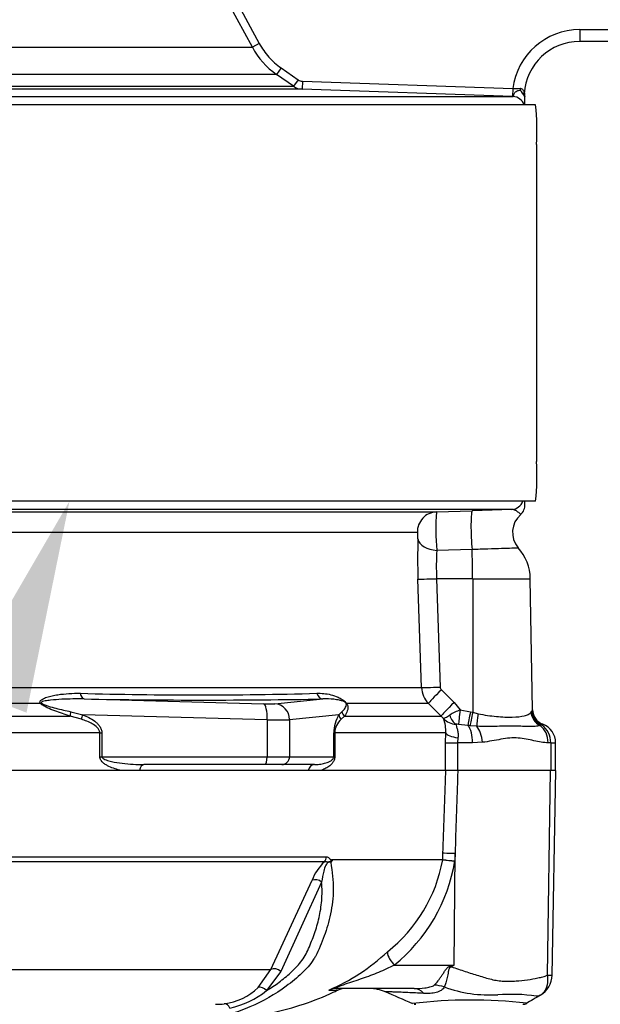
# Model space of a CAD drawing. Units: millimetres. Extents: x 0 to 594, y 0 to 420.
# Drawn here: x 132 to 144, y 276 to 297 of the extents above; entities that cross this region are included whole.
import ezdxf
from ezdxf import colors
from ezdxf.entities.mleader import LeaderData, LeaderLine
from ezdxf.enums import TextEntityAlignment as Align
from ezdxf.math import Vec2, Vec3

# ---------------------------------------------------------------- set-up
doc = ezdxf.new("R2010")
doc.units = ezdxf.units.MM
for name, color, linetype in [('Default', 7, 'Continuous'), ('II2-01-STD', 7, 'Continuous'), ('PART5', 7, 'Continuous'), ('TSH-1', 7, 'Continuous')]:
    doc.layers.add(name, color=color, linetype=linetype)
doc.styles.add('SEACAD_Arial', font='arial.ttf')
doc.dimstyles.new('ISO-InstDr', dxfattribs={"dimtxt": 3.2, "dimasz": 4.48, "dimexe": 1.6, "dimexo": 1.6, "dimgap": 0.8, "dimtad": 1, "dimdec": 0, "dimlfac": 6.00024, "dimzin": 0, "dimdsep": 46, "dimtxsty": 'SEACAD_Arial', "dimblk1": '_SE_FILLED', "dimblk2": '_SE_FILLED', "dimsah": 1, "dimcen": 1.6, "dimadec": 0, "dimazin": 0, "dimtfac": 0.5, "dimtofl": 0, "dimtmove": 0, "dimatfit": 3, "dimfxl": 1, "dimtzin": 0, "dimarcsym": 0})

# ---------------------------------------------------------------- blocks, each defined once
blk = doc.blocks.new('SE4')
at = {"layer": 'II2-01-STD', "color": 7, "linetype": 'Continuous'}
for p, q in [((136.662, 296.154), (136.182, 297.037)), ((136.328, 297.116), (136.808, 296.233)), ((143.55, 296.526), (149.366, 296.526)), ((143.55, 296.526), (143.55, 296.276)), ((113.164, 296.154), (136.662, 296.154)), ((136.808, 296.233), (136.662, 296.154)), ((149.675, 296.276), (143.55, 296.276)), ((137.266, 295.72), (137.171, 295.584)), ((137.266, 295.72), (137.624, 295.47)), ((137.171, 295.584), (112.655, 295.584)), ((137.529, 295.333), (137.171, 295.584)), ((125.148, 295.333), (137.529, 295.333)), ((137.624, 295.47), (137.529, 295.333)), ((137.714, 295.44), (137.709, 295.273)), ((137.714, 295.44), (142.144, 295.285)), ((142.144, 295.285), (142.138, 295.119)), ((137.709, 295.273), (125.151, 295.273)), ((125.306, 295.118), (142.149, 295.118)), ((142.138, 295.119), (137.709, 295.273)), ((142.149, 295.118), (142.138, 295.119)), ((142.393, 295.116), (142.397, 295.109)), ((142.397, 295.106), (142.397, 295.109)), ((142.397, 294.943), (142.397, 295.092)), ((142.619, 294.943), (125.681, 294.943)), ((142.639, 294.11), (142.639, 287.443)), ((142.619, 286.61), (125.681, 286.61)), ((142.397, 286.535), (142.397, 286.61)), ((142.121, 286.435), (125.989, 286.435)), ((126.398, 286.381), (140.536, 286.381)), ((140.536, 286.381), (141.289, 286.407)), ((140.136, 285.95), (126.36, 285.95)), ((141.286, 285.592), (140.544, 285.574)), ((140.223, 282.691), (140.147, 284.97)), ((141.298, 284.978), (140.539, 284.978)), ((140.539, 284.978), (140.615, 282.698)), ((141.298, 284.978), (141.3, 282.168)), ((141.298, 284.978), (142.511, 284.978)), ((142.559, 282.223), (142.511, 284.978)), ((126.622, 282.691), (140.223, 282.691)), ((133.12, 282.448), (136.899, 282.346)), ((137.135, 282.346), (138.147, 282.448)), ((140.64, 282.642), (140.907, 282.377)), ((132.202, 282.355), (126.635, 282.355)), ((140.369, 282.355), (138.646, 282.355)), ((140.636, 282.09), (140.369, 282.355)), ((140.907, 282.377), (141.035, 282.219)), ((126.626, 282.09), (132.826, 282.09)), ((133.064, 282.023), (132.826, 282.09)), ((132.841, 282.18), (133.091, 282.118)), ((136.973, 282.013), (133.091, 282.118)), ((138.485, 282.118), (137.444, 282.013)), ((138.485, 282.118), (138.547, 282.18)), ((138.603, 282.09), (138.528, 282.023)), ((138.603, 282.09), (140.636, 282.09)), ((140.682, 282.038), (140.636, 282.09)), ((141.035, 282.219), (141.254, 282.179)), ((141.254, 282.179), (141.3, 282.168)), ((141.3, 282.168), (141.413, 282.139)), ((142.526, 282.172), (142.541, 282.195)), ((136.973, 282.013), (136.973, 281.235)), ((137.444, 282.013), (137.444, 281.235)), ((141.199, 281.892), (141.002, 281.915)), ((141.245, 281.887), (141.199, 281.892)), ((141.386, 281.875), (141.245, 281.887)), ((142.752, 281.901), (142.72, 281.888)), ((133.45, 281.736), (127.056, 281.736)), ((133.45, 281.235), (133.45, 281.736)), ((133.45, 281.736), (133.496, 281.736)), ((133.496, 281.736), (133.496, 281.235)), ((138.376, 281.235), (138.376, 281.736)), ((138.376, 281.736), (138.396, 281.736)), ((140.731, 281.736), (138.396, 281.736)), ((138.396, 281.736), (138.396, 281.235)), ((140.727, 281.527), (140.731, 281.736)), ((140.987, 281.632), (140.978, 281.527)), ((140.727, 281.527), (140.978, 281.527)), ((140.727, 280.944), (140.727, 281.527)), ((141.297, 281.527), (140.978, 281.527)), ((140.978, 281.527), (140.978, 280.944)), ((141.503, 281.537), (141.297, 281.527)), ((142.94, 281.527), (142.886, 281.527)), ((142.94, 281.527), (142.94, 280.944)), ((142.94, 281.527), (143.044, 281.527)), ((143.044, 280.944), (143.044, 281.527)), ((133.45, 281.235), (133.496, 281.235)), ((133.496, 281.235), (136.973, 281.235)), ((136.973, 281.235), (137.444, 281.235)), ((137.444, 281.235), (138.376, 281.235)), ((138.376, 281.235), (138.396, 281.235)), ((136.93, 281.069), (134.38, 281.069)), ((137.283, 281.069), (136.93, 281.069)), ((137.967, 281.069), (137.283, 281.069)), ((134.285, 280.944), (133.902, 280.944)), ((138.099, 280.944), (137.836, 280.944)), ((140.978, 280.944), (140.734, 280.944))]:
    blk.add_line(p, q, dxfattribs=at)
for centre, radius, start, end in [((143.55, 295.11), 1.417, 90, 172.8895), ((138.126, 296.95), 1.667, 208.5185, 235.0193), ((143.55, 295.11), 1.167, 90, 176.6346), ((137.72, 295.606), 0.333, 234.9999, 268), ((142.023, 300.645), 5.361, 271.2956, 272.9422), ((141.307, 294.465), 1.267, 30.9578, 38.5535), ((142.277, 295.17), 0.109, 4.2487, 15.7056), ((142.516, 295.164), 0.131, 170.435, 198.111), ((140.884, 295.032), 1.515, 357.1455, 2.9055), ((141.846, 295.09), 0.552, 358.7026, 1.7094), ((138.339, 294.426), 4.312, 355.7956, 6.8891), ((138.403, 287.126), 4.248, 353.0271, 4.2883), ((145.194, 286.025), 4.671, 175.6297, 185.5338), ((159.26, -234.183), 520.9, 91.88543, 91.97707), ((142.158, 286.518), 0.239, 308.3854, 5.375), ((142.637, 285.951), 0.5, 131.1136, 220.3571), ((152.612, 285.396), 12.473, 178.0717, 181.9568), ((145.73, 285.231), 5.197, 176.2109, 182.7949), ((141.511, 284.96), 1, 1, 41.8922), ((140.723, 282.708), 0.501, 181.9575, 224.8756), ((140.698, 282.701), 0.083, 182.0345, 225.2882), ((135.53, 374.476), 91.942, 268.44926, 271.55074), ((135.634, 423.244), 140.818, 268.97709, 271.02291), ((139.073, 281.745), 0.697, 147.5922, 180.6672), ((140.039, 281.78), 0.693, 356.4069, 21.8862), ((140.956, 282.283), 0.367, 221.7908, 268.2644), ((141.737, 280.539), 1.821, 112.6653, 120.3584), ((143.066, 281.881), 0.611, 146.0675, 149.1827), ((142.881, 282.216), 0.34, 183.5554, 247.4562), ((142.892, 282.228), 0.333, 181.0164, 249.3319), ((138.789, 281.729), 0.392, 131.5467, 178.9168), ((140.963, 281.513), 0.404, 84.4456, 92.5816), ((142.847, 281.776), 0.158, 117.423, 127.7329), ((142.747, 281.893), 0.0085, 58.9051, 67.4978), ((142.503, 281.541), 0.437, 358.136, 55.3642), ((142.627, 281.527), 0.417, 0, 69.3035)]:
    blk.add_arc(centre, radius, start, end, dxfattribs=at)
for centre, major_axis, ratio, start_param, end_param in [((142.398, 295.276), (0.006, 0.167), 0.605057, 1.504453, 1.726302), ((142.14, 294.868), (0, 0.25), 0.999581, 5.621924, 6.248279), ((142.544, 295.187), (-0.146, -0.081), 0.935739, 5.670757, 6.214108), ((142.14, 294.868), (0, 0.25), 0.999581, 5.016058, 5.621924), ((142.113, 286.685), (0, 0.25), 0.998001, 3.176499, 4.408723), ((140.55, 285.965), (0, -0.417), 0.99543, 3.176499, 4.747296), ((141.306, 285.907), (0.017, -0.5), 0.080264, 3.144657, 5.393485), ((140.561, 285.83), (-0.416, 0.015), 0.615567, 0.115975, 1.55197), ((141.245, 284.96), (0, 1), 0.052336, 4.729842, 5.395775), ((140.561, 284.985), (-0.416, -0.014), 0.015718, 0.110227, 1.51789), ((140.637, 282.706), (-0.416, -0.014), 0.015719, 0.111947, 1.517891), ((133.126, 282.615), (-0.002, -0.167), 0.524302, 5.005666, 6.239712), ((138.154, 282.615), (0.004, -0.167), 0.851446, 4.978516, 6.212562), ((140.661, 282.65), (-0.293, -0.296), 0.024943, 4.761624, 6.204182), ((132.257, 282.473), (-0.125, -0.11), 0.44853, 0.773542, 0.933128), ((136.813, 282.361), (0.333, -0.012), 0.037007, -1.307624, -0.260426), ((136.887, 282.013), (0.009, 0.333), 0.25873, 4.719408, 6.244864), ((137.122, 282.013), (-0.034, 0.332), 0.965594, 4.614938, 6.140394), ((138.75, 282.473), (-0.139, -0.092), 0.588847, 0.263373, 0.422959), ((140.929, 282.385), (-0.293, -0.296), 0.024934, 4.761629, 6.205896), ((132.885, 282.208), (-0.05, -0.159), 0.204055, 4.950187, 5.607748), ((133.134, 282.118), (-0.063, -0.154), 0.240889, 4.810072, 5.472645), ((138.645, 282.118), (-0.139, 0.092), 0.89901, 0.632307, 1.29488), ((138.705, 282.208), (-0.137, 0.096), 0.934606, 0.817415, 1.474976), ((140.993, 282.227), (0.034, -0.332), 0.587547, 5.014464, 5.867024), ((141.053, 282.225), (-0.048, -0.33), 0.049279, 4.737209, 5.942771), ((141.271, 282.185), (-0.073, -0.325), 0.047229, 4.740924, 5.840314), ((141.318, 282.174), (-0.074, -0.325), 0.047146, 4.741062, 5.808408), ((141.458, 282.145), (-0.058, -0.328), 0.131778, 4.753406, 5.702559), ((142.851, 282.177), (-0.248, 0.223), 0.948014, 0.775763, 1.861193), ((136.8, 282.028), (0.667, -0.012), 0.018523, -1.308654, -0.261456), ((141.108, 281.527), (0, 0.417), 0.454497, 4.712389, 5.781892), ((141.296, 281.537), (-0.049, 0.414), 0.495503, 4.654048, 5.606747), ((142.556, 281.527), (0, 0.417), 0.7904, 4.712389, 5.762209), ((141.144, 281.736), (-0.416, 0.017), 0.286638, 0.141416, 1.195159), ((136.93, 281.235), (0, 0.167), 0.258819, 3.141593, 4.712389), ((137.283, 281.235), (0, 0.167), 0.965926, 3.141593, 4.712389), ((134.38, 280.902), (0, -0.167), 0.587242, 3.141593, 4.459709), ((137.967, 280.902), (0, 0.167), 0.809412, 0, 1.318116)]:
    blk.add_ellipse(centre, major_axis=major_axis, ratio=ratio, start_param=start_param, end_param=end_param, dxfattribs=at)
for points, knots in [([(136.808, 296.233), (136.864, 296.131), (136.931, 296.035), (137.085, 295.864), (137.171, 295.787), (137.266, 295.72)], [0, 0, 0, 0, 0.5, 0.5, 1, 1, 1, 1]), ([(142.298, 295.291), (142.312, 295.291), (142.323, 295.287), (142.343, 295.275), (142.351, 295.266), (142.363, 295.248), (142.368, 295.238), (142.376, 295.218), (142.379, 295.208), (142.381, 295.2)], [0, 0, 0, 0, 0.25, 0.25, 0.5, 0.5, 0.75, 0.75, 1, 1, 1, 1]), ([(142.149, 295.118), (142.15, 295.118), (142.152, 295.12), (142.155, 295.126), (142.157, 295.131), (142.161, 295.143), (142.164, 295.15), (142.17, 295.167), (142.173, 295.177), (142.184, 295.196), (142.191, 295.206), (142.209, 295.223), (142.22, 295.23), (142.242, 295.24), (142.253, 295.244), (142.276, 295.25), (142.287, 295.252), (142.298, 295.254)], [0, 0, 0, 0, 0.125, 0.125, 0.25, 0.25, 0.375, 0.375, 0.5, 0.5, 0.625, 0.625, 0.75, 0.75, 0.875, 0.875, 1, 1, 1, 1]), ([(142.31, 286.33), (142.31, 286.33), (142.309, 286.332), (142.298, 286.342), (142.284, 286.355), (142.248, 286.384), (142.225, 286.4), (142.176, 286.426), (142.149, 286.436), (142.121, 286.435)], [0.1139808, 0.1139808, 0.1139808, 0.1139808, 0.25, 0.25, 0.5, 0.5, 0.75, 0.75, 1, 1, 1, 1]), ([(140.147, 285.816), (140.147, 285.828), (140.147, 285.843), (140.146, 285.874), (140.145, 285.889), (140.143, 285.917), (140.142, 285.929), (140.139, 285.945), (140.137, 285.95), (140.136, 285.95)], [0, 0, 0, 0, 0.25, 0.25, 0.5, 0.5, 0.75, 0.75, 1, 1, 1, 1]), ([(142.262, 285.621), (142.262, 285.621), (142.261, 285.621), (142.259, 285.621), (142.252, 285.621), (142.23, 285.62), (142.214, 285.62), (142.174, 285.618), (142.15, 285.618), (142.064, 285.615), (141.992, 285.613), (141.82, 285.608), (141.723, 285.605), (141.565, 285.6), (141.51, 285.599), (141.4, 285.595), (141.343, 285.593), (141.286, 285.592)], [0.4238516, 0.4238516, 0.4238516, 0.4238516, 0.4375, 0.4375, 0.5, 0.5, 0.5625, 0.5625, 0.625, 0.625, 0.75, 0.75, 0.875, 0.875, 0.9375, 0.9375, 1, 1, 1, 1]), ([(132.202, 282.355), (132.196, 282.363), (132.192, 282.372), (132.191, 282.39), (132.194, 282.398), (132.203, 282.412), (132.208, 282.419), (132.221, 282.43), (132.228, 282.436), (132.251, 282.45), (132.268, 282.459), (132.302, 282.474), (132.32, 282.48), (132.374, 282.498), (132.412, 282.508), (132.488, 282.525), (132.527, 282.532), (132.645, 282.55), (132.724, 282.558), (132.882, 282.568), (132.962, 282.569), (133.041, 282.568)], [0, 0, 0, 0, 0.03125, 0.03125, 0.0625, 0.0625, 0.09375, 0.09375, 0.125, 0.125, 0.1875, 0.1875, 0.25, 0.25, 0.375, 0.375, 0.5, 0.5, 0.75, 0.75, 1, 1, 1, 1]), ([(133.12, 282.448), (132.963, 282.451), (132.807, 282.449), (132.572, 282.437), (132.494, 282.432), (132.379, 282.419), (132.341, 282.414), (132.285, 282.403), (132.266, 282.399), (132.24, 282.39), (132.232, 282.387), (132.218, 282.378), (132.214, 282.369), (132.222, 282.362)], [0, 0, 0, 0, 0.5, 0.5, 0.75, 0.75, 0.875, 0.875, 0.9375, 0.9375, 0.96875, 0.96875, 1, 1, 1, 1]), ([(138.018, 282.568), (138.116, 282.571), (138.213, 282.562), (138.362, 282.526), (138.413, 282.51), (138.493, 282.473), (138.521, 282.459), (138.567, 282.43), (138.583, 282.419), (138.616, 282.39), (138.634, 282.371), (138.646, 282.355)], [0, 0, 0, 0, 0.5, 0.5, 0.75, 0.75, 0.875, 0.875, 0.9375, 0.9375, 1, 1, 1, 1]), ([(138.63, 282.362), (138.627, 282.369), (138.617, 282.378), (138.602, 282.387), (138.596, 282.39), (138.578, 282.399), (138.567, 282.403), (138.535, 282.414), (138.514, 282.419), (138.455, 282.432), (138.416, 282.437), (138.301, 282.449), (138.225, 282.451), (138.147, 282.448)], [0, 0, 0, 0, 0.03125, 0.03125, 0.0625, 0.0625, 0.125, 0.125, 0.25, 0.25, 0.5, 0.5, 1, 1, 1, 1]), ([(132.826, 282.09), (132.718, 282.124), (132.611, 282.159), (132.45, 282.219), (132.397, 282.24), (132.318, 282.277), (132.293, 282.29), (132.256, 282.312), (132.244, 282.32), (132.221, 282.336), (132.211, 282.345), (132.202, 282.355)], [0, 0, 0, 0, 0.5, 0.5, 0.75, 0.75, 0.875, 0.875, 0.9375, 0.9375, 1, 1, 1, 1]), ([(132.222, 282.362), (132.232, 282.354), (132.244, 282.347), (132.269, 282.335), (132.281, 282.33), (132.32, 282.315), (132.345, 282.306), (132.423, 282.281), (132.476, 282.267), (132.633, 282.227), (132.737, 282.203), (132.841, 282.18)], [0, 0, 0, 0, 0.0625, 0.0625, 0.125, 0.125, 0.25, 0.25, 0.5, 0.5, 1, 1, 1, 1]), ([(138.547, 282.18), (138.571, 282.203), (138.594, 282.227), (138.621, 282.267), (138.629, 282.281), (138.637, 282.306), (138.64, 282.315), (138.64, 282.33), (138.64, 282.335), (138.637, 282.347), (138.635, 282.354), (138.63, 282.362)], [0, 0, 0, 0, 0.5, 0.5, 0.75, 0.75, 0.875, 0.875, 0.9375, 0.9375, 1, 1, 1, 1]), ([(138.646, 282.355), (138.653, 282.345), (138.657, 282.336), (138.664, 282.319), (138.666, 282.312), (138.671, 282.29), (138.672, 282.277), (138.671, 282.24), (138.667, 282.219), (138.647, 282.159), (138.626, 282.124), (138.603, 282.09)], [0, 0, 0, 0, 0.0625, 0.0625, 0.125, 0.125, 0.25, 0.25, 0.5, 0.5, 1, 1, 1, 1]), ([(133.091, 282.118), (133.136, 282.1), (133.18, 282.08), (133.265, 282.034), (133.307, 282.009), (133.365, 281.964), (133.383, 281.949), (133.418, 281.914), (133.434, 281.896), (133.463, 281.855), (133.474, 281.833), (133.491, 281.786), (133.496, 281.762), (133.496, 281.736)], [0, 0, 0, 0, 0.25, 0.25, 0.5, 0.5, 0.625, 0.625, 0.75, 0.75, 0.875, 0.875, 1, 1, 1, 1]), ([(140.682, 282.038), (140.684, 282.038), (140.686, 282.039), (140.691, 282.041), (140.694, 282.042), (140.705, 282.047), (140.714, 282.052), (140.749, 282.07), (140.779, 282.088), (140.817, 282.11)], [0, 0, 0, 0, 0.125, 0.125, 0.25, 0.25, 0.5, 0.5, 1, 1, 1, 1]), ([(141.413, 282.139), (141.479, 282.125), (141.544, 282.113), (141.672, 282.095), (141.735, 282.087), (141.919, 282.07), (142.031, 282.065), (142.232, 282.069), (142.315, 282.078), (142.417, 282.103), (142.445, 282.112), (142.493, 282.137), (142.512, 282.152), (142.526, 282.172)], [0, 0, 0, 0, 0.125, 0.125, 0.25, 0.25, 0.5, 0.5, 0.75, 0.75, 0.875, 0.875, 1, 1, 1, 1]), ([(133.45, 281.736), (133.45, 281.748), (133.448, 281.758), (133.443, 281.78), (133.439, 281.79), (133.423, 281.819), (133.41, 281.836), (133.365, 281.881), (133.33, 281.905), (133.258, 281.947), (133.22, 281.965), (133.143, 281.996), (133.104, 282.01), (133.064, 282.023)], [0, 0, 0, 0, 0.0625, 0.0625, 0.125, 0.125, 0.25, 0.25, 0.5, 0.5, 0.75, 0.75, 1, 1, 1, 1]), ([(140.945, 281.916), (140.945, 281.905), (140.949, 281.89), (140.962, 281.852), (140.97, 281.83), (140.983, 281.78), (140.988, 281.752), (140.993, 281.694), (140.992, 281.663), (140.987, 281.632)], [0, 0, 0, 0, 0.25, 0.25, 0.5, 0.5, 0.75, 0.75, 1, 1, 1, 1]), ([(142.72, 281.888), (142.687, 281.879), (142.651, 281.875), (142.576, 281.87), (142.535, 281.87), (142.447, 281.871), (142.4, 281.872), (142.298, 281.874), (142.243, 281.875), (142.073, 281.876), (141.948, 281.875), (141.746, 281.871), (141.676, 281.87), (141.533, 281.87), (141.46, 281.871), (141.386, 281.875)], [0, 0, 0, 0, 0.125, 0.125, 0.25, 0.25, 0.375, 0.375, 0.5, 0.5, 0.75, 0.75, 0.875, 0.875, 1, 1, 1, 1]), ([(142.886, 281.527), (142.79, 281.527), (142.691, 281.547), (142.48, 281.593), (142.37, 281.619), (142.197, 281.632), (142.138, 281.631), (142.017, 281.621), (141.955, 281.612), (141.767, 281.579), (141.638, 281.552), (141.503, 281.537)], [0, 0, 0, 0, 0.25, 0.25, 0.5, 0.5, 0.625, 0.625, 0.75, 0.75, 1, 1, 1, 1]), ([(133.902, 280.944), (133.859, 280.953), (133.815, 280.965), (133.729, 280.993), (133.686, 281.009), (133.623, 281.039), (133.603, 281.05), (133.562, 281.075), (133.543, 281.089), (133.505, 281.12), (133.488, 281.138), (133.46, 281.182), (133.45, 281.208), (133.45, 281.235)], [0, 0, 0, 0, 0.25, 0.25, 0.5, 0.5, 0.625, 0.625, 0.75, 0.75, 0.875, 0.875, 1, 1, 1, 1]), ([(133.496, 281.235), (133.496, 281.224), (133.502, 281.215), (133.516, 281.201), (133.525, 281.195), (133.55, 281.18), (133.568, 281.172), (133.623, 281.152), (133.66, 281.142), (133.772, 281.116), (133.848, 281.104), (134, 281.086), (134.076, 281.08), (134.228, 281.071), (134.304, 281.069), (134.38, 281.069)], [0, 0, 0, 0, 0.03125, 0.03125, 0.0625, 0.0625, 0.125, 0.125, 0.25, 0.25, 0.5, 0.5, 0.75, 0.75, 1, 1, 1, 1]), ([(137.967, 281.069), (138.003, 281.069), (138.04, 281.071), (138.112, 281.08), (138.147, 281.086), (138.217, 281.104), (138.252, 281.116), (138.303, 281.142), (138.32, 281.152), (138.344, 281.172), (138.352, 281.18), (138.363, 281.195), (138.367, 281.201), (138.373, 281.215), (138.376, 281.225), (138.376, 281.235)], [0, 0, 0, 0, 0.25, 0.25, 0.5, 0.5, 0.75, 0.75, 0.875, 0.875, 0.9375, 0.9375, 0.96875, 0.96875, 1, 1, 1, 1]), ([(138.396, 281.235), (138.396, 281.208), (138.39, 281.182), (138.372, 281.139), (138.361, 281.121), (138.338, 281.089), (138.325, 281.076), (138.299, 281.051), (138.285, 281.04), (138.244, 281.009), (138.216, 280.993), (138.158, 280.965), (138.129, 280.953), (138.099, 280.944)], [0, 0, 0, 0, 0.125, 0.125, 0.25, 0.25, 0.375, 0.375, 0.5, 0.5, 0.75, 0.75, 1, 1, 1, 1])]:
    blk.add_open_spline(points, degree=3, knots=knots, dxfattribs=at)
blk.add_open_spline([(137.624, 295.47), (137.651, 295.451), (137.682, 295.441), (137.714, 295.44)], degree=3, dxfattribs=at)
at = {"layer": 'PART5', "color": 7, "linetype": 'Continuous'}
for p, q in [((140.734, 280.944), (127.086, 280.944)), ((140.985, 280.944), (140.734, 280.944)), ((142.933, 280.944), (140.985, 280.944)), ((142.873, 276.643), (142.933, 280.944)), ((143.047, 280.944), (142.933, 280.944)), ((142.971, 276.639), (143.047, 280.944)), ((140.667, 279.07), (140.672, 279.204)), ((140.911, 276.852), (140.927, 279.196)), ((140.927, 279.196), (140.921, 279.043)), ((138.176, 279.02), (127.161, 279.02)), ((127.168, 279.132), (138.216, 279.132)), ((138.337, 279.07), (140.667, 279.07)), ((140.666, 279.063), (138.341, 279.063)), ((140.667, 279.063), (140.666, 279.063)), ((140.667, 279.07), (140.667, 279.07)), ((137.051, 276.759), (137.918, 278.636)), ((138.12, 278.599), (137.258, 276.72)), ((128.01, 276.759), (137.051, 276.759)), ((136.783, 276.38), (137.051, 276.759)), ((137.258, 276.72), (136.961, 276.315)), ((139.643, 276.852), (140.911, 276.852)), ((140.841, 276.838), (140.911, 276.852)), ((138.276, 276.324), (138.464, 276.324)), ((140.068, 276.36), (138.444, 276.36))]:
    blk.add_line(p, q, dxfattribs=at)
for centre, radius, start, end in [((138.891, 278.261), 1.043, 133.3246, 158.9563), ((138.447, 278.897), 0.178, 133.7431, 140.1125), ((138.205, 278.991), 0.153, 28.1994, 30.9673), ((137.541, 279.63), 3.177, 308.2071, 349.7282), ((137.436, 279.607), 3.531, 308.6923, 350.7993), ((140.583, 279.073), 0.0841, 353.5686, 357.9707), ((141.308, 283.952), 4.924, 262.5157, 265.4895), ((140.583, 279.073), 0.0841, 353.3921, 357.7899), ((141.555, 288.616), 9.594, 264.6871, 266.2127), ((136.632, 280.188), 4.194, 292.9657, 313.2563), ((127.239, 298.741), 25.808, 301.8323, 301.9883), ((142.477, 276.648), 0.495, 299.6391, 359.1971), ((142.932, 277.051), 0.412, 261.8591, 275.5399), ((135.929, 277.248), 1.217, 276.685, 314.5213), ((135.762, 277.852), 1.95, 282.5825, 307.9426), ((138.635, 275.944), 0.417, 90, 114.216), ((139.123, 275.527), 0.833, 66.1248, 89.9987), ((79.675, 137.944), 150.71, 66.38954, 66.62958), ((141.666, 279.038), 2.815, 249.9531, 273.2474), ((142.097, 272.301), 3.936, 82.122, 93.9537), ((135.889, 277.457), 1.43, 269.953, 277.3206), ((141.274, 265.914), 10.203, 83.4591, 96.9903), ((140.099, 276.194), 0.167, 257.8693, 270.0009), ((142.352, 276.194), 0.167, 269.9959, 299.9273), ((282.783, 36.801), 277.376, 120.32592, 120.40114)]:
    blk.add_arc(centre, radius, start, end, dxfattribs=at)
for centre, major_axis, ratio, start_param, end_param in [((141.084, 279.189), (-0.416, 0.015), 0.004338, -1.18238, -0.137312), ((138.077, 279.138), (0, -0.167), 0.836507, 0.785398, 1.535042), ((138.017, 278.518), (-0.154, 0.064), 0.742775, 4.318025, 5.674213), ((139.801, 276.844), (-0.287, 0.302), 0.272762, 0.134802, 1.294154), ((137.157, 276.641), (-0.149, 0.075), 0.736826, 4.37331, 5.792729), ((141.156, 276.8), (-0.388, 0.737), 0.320893, 1.352757, 1.383837), ((136.86, 276.237), (-0.115, 0.12), 0.764894, 4.629223, 5.939091), ((138.444, 275.944), (0, -0.417), 0.986092, 3.141593, 3.564242), ((140.068, 275.527), (0, -0.833), 0.499545, 2.635149, 3.141593), ((140.653, 275.715), (-0.653, 0.517), 0.759677, 5.190842, 5.467118), ((136.086, 275.873), (-0.021, 0.165), 0.714827, 5.098751, 6.230585)]:
    blk.add_ellipse(centre, major_axis=major_axis, ratio=ratio, start_param=start_param, end_param=end_param, dxfattribs=at)
for points, knots in [([(140.672, 279.204), (140.69, 279.728), (140.709, 280.253), (140.728, 280.777), (140.73, 280.833), (140.732, 280.888), (140.734, 280.944)], [0, 0, 0, 0, 0.904208, 0.904208, 0.904208, 1, 1, 1, 1]), ([(140.985, 280.944), (140.983, 280.888), (140.981, 280.833), (140.979, 280.777), (140.962, 280.25), (140.944, 279.723), (140.927, 279.196)], [0, 0, 0, 0, 0.095375, 0.095375, 0.095375, 1, 1, 1, 1]), ([(138.31, 279.011), (138.348, 278.815), (138.365, 278.626), (138.362, 278.266), (138.342, 278.092), (138.273, 277.765), (138.228, 277.612), (138.147, 277.39), (138.118, 277.318), (138.059, 277.175), (138.027, 277.104), (137.975, 277.011), (137.96, 276.987), (137.944, 276.963)], [0, 0, 0, 0, 0.0625, 0.0625, 0.125, 0.125, 0.1875, 0.1875, 0.21875, 0.21875, 0.25, 0.25, 0.2615292, 0.2615292, 0.2615292, 0.2615292]), ([(138.31, 279.011), (138.298, 279.019), (138.28, 279.023), (138.24, 279), (138.223, 278.976), (138.187, 278.913), (138.174, 278.871), (138.142, 278.749), (138.13, 278.673), (138.12, 278.599)], [0, 0, 0, 0, 0.125, 0.125, 0.25, 0.25, 0.5, 0.5, 1, 1, 1, 1]), ([(138.324, 279.026), (138.315, 279.025), (138.305, 279.026), (138.287, 279.025), (138.281, 279.024), (138.267, 279.02), (138.26, 279.017), (138.245, 279.016), (138.238, 279.018), (138.225, 279.021), (138.219, 279.023), (138.2, 279.025), (138.188, 279.024), (138.176, 279.02)], [0, 0, 0, 0, 0.25, 0.25, 0.375, 0.375, 0.5, 0.5, 0.625, 0.625, 0.75, 0.75, 1, 1, 1, 1]), ([(138.216, 279.132), (138.228, 279.132), (138.239, 279.129), (138.261, 279.119), (138.271, 279.111), (138.285, 279.096), (138.289, 279.09), (138.296, 279.081), (138.298, 279.077), (138.302, 279.07), (138.304, 279.066), (138.308, 279.06), (138.31, 279.057), (138.316, 279.055), (138.318, 279.056), (138.327, 279.06), (138.332, 279.065), (138.337, 279.07)], [0, 0, 0, 0, 0.25, 0.25, 0.5, 0.5, 0.625, 0.625, 0.6875, 0.6875, 0.75, 0.75, 0.8125, 0.8125, 0.875, 0.875, 1, 1, 1, 1]), ([(138.341, 279.063), (138.341, 279.062), (138.342, 279.06), (138.341, 279.056), (138.341, 279.054), (138.339, 279.048), (138.337, 279.045), (138.332, 279.035), (138.328, 279.03), (138.324, 279.026)], [0, 0, 0, 0, 0.125, 0.125, 0.25, 0.25, 0.5, 0.5, 1, 1, 1, 1]), ([(136.961, 276.315), (137.051, 276.37), (137.139, 276.429), (137.307, 276.554), (137.388, 276.62), (137.504, 276.724), (137.541, 276.761), (137.614, 276.836), (137.649, 276.875), (137.714, 276.959), (137.744, 277.003), (137.798, 277.099), (137.822, 277.149), (137.867, 277.252), (137.888, 277.304), (137.93, 277.408), (137.95, 277.461), (138.006, 277.623), (138.039, 277.734), (138.078, 277.907), (138.09, 277.965), (138.109, 278.086), (138.116, 278.148), (138.131, 278.335), (138.131, 278.465), (138.12, 278.599)], [0, 0, 0, 0, 0.125, 0.125, 0.25, 0.25, 0.3125, 0.3125, 0.375, 0.375, 0.4375, 0.4375, 0.5, 0.5, 0.5625, 0.5625, 0.625, 0.625, 0.75, 0.75, 0.8125, 0.8125, 0.875, 0.875, 1, 1, 1, 1]), ([(137.944, 276.963), (137.876, 276.859), (137.794, 276.769), (137.604, 276.586), (137.492, 276.494), (137.141, 276.238), (136.885, 276.089), (136.475, 275.914), (136.334, 275.864), (136.043, 275.776), (135.897, 275.739), (135.428, 275.644), (135.059, 275.602), (134.443, 275.554), (134.232, 275.541), (133.799, 275.515), (133.575, 275.503), (133.126, 275.482), (132.901, 275.473), (132.451, 275.456), (132.226, 275.448), (132.001, 275.441)], [0.2615292, 0.2615292, 0.2615292, 0.2615292, 0.3125, 0.3125, 0.375, 0.375, 0.5, 0.5, 0.5625, 0.5625, 0.625, 0.625, 0.75, 0.75, 0.8125, 0.8125, 0.875, 0.875, 0.9375, 0.9375, 1, 1, 1, 1]), ([(139.643, 276.852), (139.538, 276.797), (139.429, 276.744), (139.205, 276.651), (139.089, 276.608), (138.854, 276.527), (138.733, 276.488), (138.556, 276.428), (138.494, 276.407), (138.429, 276.378), (138.417, 276.37), (138.419, 276.362), (138.43, 276.36), (138.444, 276.36)], [0, 0, 0, 0, 0.25, 0.25, 0.5, 0.5, 0.75, 0.75, 0.875, 0.875, 0.9375, 0.9375, 1, 1, 1, 1]), ([(140.491, 276.431), (140.517, 276.456), (140.544, 276.486), (140.583, 276.537), (140.596, 276.555), (140.623, 276.592), (140.636, 276.612), (140.662, 276.652), (140.675, 276.672), (140.701, 276.713), (140.715, 276.734), (140.743, 276.774), (140.759, 276.793), (140.787, 276.816), (140.797, 276.822), (140.818, 276.832), (140.83, 276.836), (140.841, 276.838)], [0, 0, 0, 0, 0.25, 0.25, 0.375, 0.375, 0.5, 0.5, 0.625, 0.625, 0.75, 0.75, 0.875, 0.875, 0.9375, 0.9375, 1, 1, 1, 1]), ([(140.851, 276.815), (140.841, 276.814), (140.83, 276.81), (140.813, 276.797), (140.807, 276.787), (140.798, 276.766), (140.795, 276.756), (140.789, 276.734), (140.787, 276.723), (140.777, 276.669), (140.77, 276.628), (140.755, 276.549), (140.746, 276.513), (140.725, 276.447), (140.714, 276.418), (140.701, 276.394)], [0, 0, 0, 0, 0.0625, 0.0625, 0.125, 0.125, 0.1875, 0.1875, 0.25, 0.25, 0.5, 0.5, 0.75, 0.75, 1, 1, 1, 1]), ([(140.851, 276.815), (140.949, 276.783), (141.045, 276.751), (141.235, 276.689), (141.328, 276.658), (141.512, 276.601), (141.602, 276.574), (141.736, 276.542), (141.78, 276.533), (141.845, 276.523), (141.867, 276.521), (141.911, 276.517), (141.933, 276.516), (141.998, 276.514), (142.041, 276.513), (142.126, 276.514), (142.169, 276.515), (142.293, 276.522), (142.372, 276.53), (142.525, 276.553), (142.599, 276.567), (142.705, 276.59), (142.74, 276.597), (142.791, 276.609), (142.808, 276.615), (142.841, 276.627), (142.857, 276.635), (142.873, 276.643)], [0, 0, 0, 0, 0.125, 0.125, 0.25, 0.25, 0.375, 0.375, 0.4375, 0.4375, 0.46875, 0.46875, 0.5, 0.5, 0.5625, 0.5625, 0.625, 0.625, 0.75, 0.75, 0.875, 0.875, 0.9375, 0.9375, 0.96875, 0.96875, 1, 1, 1, 1]), ([(142.721, 276.217), (142.725, 276.219), (142.731, 276.224), (142.741, 276.231), (142.751, 276.238), (142.761, 276.246), (142.771, 276.255), (142.781, 276.265), (142.791, 276.276), (142.8, 276.287), (142.81, 276.299), (142.819, 276.312), (142.827, 276.326), (142.836, 276.341), (142.844, 276.357), (142.851, 276.373), (142.858, 276.391), (142.864, 276.409), (142.869, 276.429), (142.874, 276.449), (142.877, 276.471), (142.88, 276.493), (142.882, 276.516), (142.883, 276.54), (142.882, 276.565), (142.881, 276.59), (142.878, 276.616), (142.875, 276.634), (142.873, 276.643)], [0, 0, 0, 0, 0.027104, 0.055109, 0.084016, 0.113827, 0.144541, 0.17616, 0.208685, 0.242116, 0.276454, 0.3117, 0.347855, 0.384921, 0.422897, 0.461786, 0.501587, 0.542303, 0.583935, 0.626482, 0.669947, 0.714332, 0.759636, 0.805861, 0.853009, 0.90108, 0.950077, 1, 1, 1, 1]), ([(133.824, 275.498), (134.071, 275.509), (134.684, 275.539), (135.804, 275.612), (137.089, 275.814), (138.006, 276.105), (138.419, 276.306), (138.451, 276.322)], [0, 0, 0, 0, 0.142427, 0.416708, 0.691978, 0.979684, 1, 1, 1, 1]), ([(140.27, 276.256), (140.209, 276.259), (140.15, 276.263), (140.038, 276.268), (139.985, 276.271), (139.886, 276.275), (139.839, 276.277), (139.751, 276.281), (139.711, 276.283), (139.64, 276.285), (139.608, 276.286), (139.553, 276.288), (139.53, 276.289), (139.474, 276.291), (139.455, 276.292), (139.455, 276.292), (139.455, 276.292), (139.455, 276.292)], [0, 0, 0, 0, 0.0625, 0.0625, 0.125, 0.125, 0.1875, 0.1875, 0.25, 0.25, 0.3125, 0.3125, 0.375, 0.375, 0.5, 0.5, 0.5084984, 0.5084984, 0.5084984, 0.5084984]), ([(140.068, 276.36), (140.144, 276.36), (140.218, 276.363), (140.329, 276.377), (140.365, 276.383), (140.417, 276.396), (140.434, 276.401), (140.466, 276.414), (140.481, 276.421), (140.491, 276.431)], [0, 0, 0, 0, 0.5, 0.5, 0.75, 0.75, 0.875, 0.875, 1, 1, 1, 1]), ([(140.701, 276.394), (140.694, 276.38), (140.685, 276.367), (140.663, 276.342), (140.65, 276.331), (140.62, 276.311), (140.604, 276.303), (140.568, 276.287), (140.549, 276.281), (140.49, 276.265), (140.448, 276.259), (140.362, 276.253), (140.317, 276.253), (140.27, 276.256)], [0, 0, 0, 0, 0.125, 0.125, 0.25, 0.25, 0.375, 0.375, 0.5, 0.5, 0.75, 0.75, 1, 1, 1, 1]), ([(142.721, 276.217), (142.706, 276.209), (142.69, 276.203), (142.668, 276.198), (142.661, 276.197), (142.651, 276.197), (142.648, 276.197), (142.642, 276.198), (142.639, 276.199), (142.636, 276.2)], [0, 0, 0, 0, 0.5, 0.5, 0.75, 0.75, 0.875, 0.875, 1, 1, 1, 1])]:
    blk.add_open_spline(points, degree=3, knots=knots, dxfattribs=at)
blk = doc.blocks.new('DMBLK187')
at = {"layer": 'Default', "linetype": 'Continuous'}
for points in [[(170.229, 279.174), (168.736, 279.174), (169.483, 274.694)], [(170.229, 262.381), (169.483, 266.861), (168.736, 262.381)]]:
    blk.add_hatch(color=7, dxfattribs=at).paths.add_polyline_path(points)
at = {"layer": 'Default', "color": 7, "linetype": 'Continuous'}
for p, q in [((169.483, 274.694), (169.483, 283.654)), ((143.831, 274.694), (171.083, 274.694)), ((144.339, 266.861), (171.083, 266.861)), ((169.483, 242.583), (169.483, 266.861))]:
    blk.add_line(p, q, dxfattribs=at)
at = {"layer": 'Default', "color": 7, "linetype": 'Continuous', "style": 'SEACAD_Arial'}
for s, p in [('*', (165.483, 262.43)), (')', (165.483, 258.729)), ('1.85"', (165.483, 246.764)), ('47', (161.643, 246.764)), ('(', (165.483, 243.703))]:
    blk.add_text(s, height=3.2, rotation=90, dxfattribs=at).set_placement(p, align=Align.TOP_LEFT)
blk = doc.blocks.new('_SE_FILLED')
at = {"color": 0}
blk.add_line((0, 0), (-1, 0), dxfattribs=at)
blk.add_solid([(0, 0), (-1, -0.1665), (-1, 0.1665), (0, 0)], dxfattribs=at)
blk = doc.blocks.new('DMBLK193')
at = {"layer": 'Default', "linetype": 'Continuous'}
for points in [[(264.592, 327.922), (263.098, 327.922), (263.845, 323.442)], [(264.592, 308.962), (263.845, 313.442), (263.098, 308.962)]]:
    blk.add_hatch(color=7, dxfattribs=at).paths.add_polyline_path(points)
at = {"layer": 'Default', "color": 7, "linetype": 'Continuous'}
for p, q in [((263.845, 332.402), (263.845, 323.442)), ((132.898, 323.442), (265.445, 323.442)), ((173.494, 313.442), (265.445, 313.442)), ((263.845, 313.442), (263.845, 292.921))]:
    blk.add_line(p, q, dxfattribs=at)
at = {"layer": 'Default', "color": 7, "linetype": 'Continuous', "style": 'SEACAD_Arial'}
for s, p in [(')', (259.845, 309.067)), ('2.36"', (259.845, 297.102)), ('60', (256.005, 297.102)), ('(', (259.845, 294.041))]:
    blk.add_text(s, height=3.2, rotation=90, dxfattribs=at).set_placement(p, align=Align.TOP_LEFT)

msp = doc.modelspace()

# ---------------------------------------------------------------- block references
at = {"layer": 'TSH-1'}
msp.add_blockref('SE4', (0, 0), dxfattribs=at)

# ---------------------------------------------------------------- dimensions: what is measured, and where the dimension line sits
at = {"layer": 'Default', "color": 7, "linetype": 'Continuous'}
for base, p1, p2, text, picture, middle in [((263.845, 313.442), (124.898, 323.442), (171.894, 313.442), '\\A1;<>', 'DMBLK193', (263.845, 311.648)), ((169.483, 274.694), (142.739, 266.861), (142.231, 274.694), '\\A1;<> *', 'DMBLK187', (169.483, 265.289))]:
    dim = msp.add_linear_dim(base=base, p1=p1, p2=p2, angle=90, text=text, dimstyle='ISO-InstDr', override={"dimpost": '\\X'}, dxfattribs=at)
    dim.commit()
    dim.dimension.update_dxf_attribs({"geometry": picture, "text_midpoint": middle, "dimtype": 160})

# ---------------------------------------------------------------- leaders
ml = msp.add_multileader_mtext('Standard', dxfattribs=at)
ml.set_content('{\\pxsm0.9;\\fArial|b0||i0||c0|p34;\\W1.;IDENTIFICATION PLATE\\P}', color=256)
ml.set_leader_properties()
ml.build(insert=Vec2(0, 0))
ml.multileader.update_dxf_attribs({"dogleg_length": 9.6, "arrow_head_size": 4.48})
ctx = ml.context
ctx.base_point, ctx.char_height, ctx.arrow_head_size, ctx.landing_gap_size = Vec3(57.984, 255.789), 3.2, 4.48, 1.12
notes = []
notes.append((ctx, [(0, (1, 1, 0), (120.932, 255.389), (-1, 0), 9.6, [(0, [(132.814, 286.61)], 0, [])])]))
ctx.mtext.insert = Vec3(59.984, 257.016)
for ctx, leaders in notes:
    for number, flags, end, landing, length, lines in leaders:
        leader = LeaderData()
        leader.index, (leader.has_last_leader_line, leader.has_dogleg_vector, leader.attachment_direction) = number, flags
        leader.last_leader_point, leader.dogleg_vector, leader.dogleg_length = Vec3(end), Vec3(landing), length
        for number, points, colour, breaks in lines:
            line = LeaderLine()
            line.index, line.vertices, line.color, line.breaks = number, Vec3.list(points), colors.encode_raw_color(colour), breaks
            leader.lines.append(line)
        ctx.leaders.append(leader)

doc.saveas('drawing.dxf')
